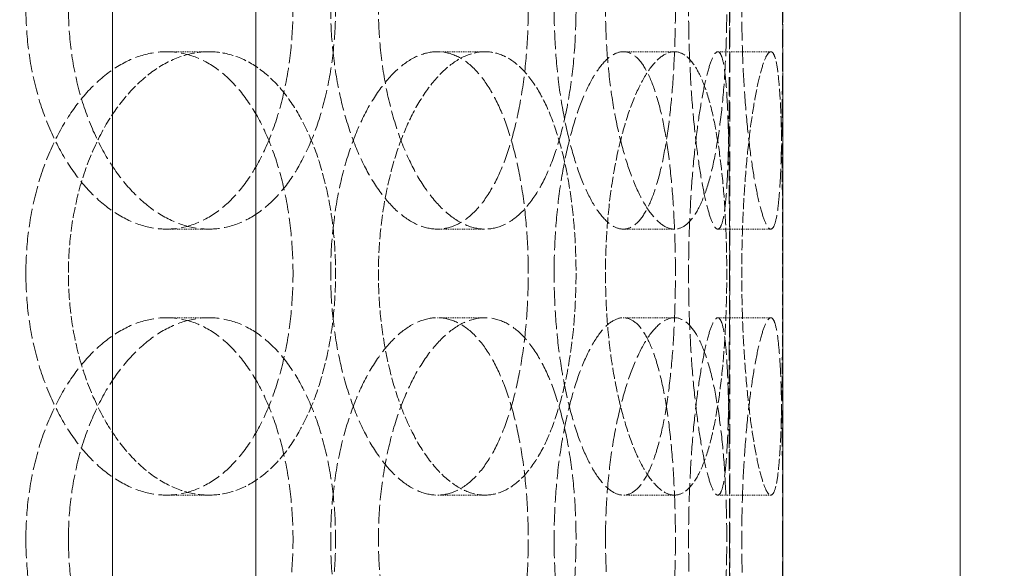
# Model space of a CAD drawing. Units: millimetres. Extents: x 3358 to 35751, y 11306 to 26324.
# Drawn here: x 11718 to 11829, y 21161 to 21223 of the extents above; entities that cross this region are included whole.
import ezdxf

# ---------------------------------------------------------------- set-up
doc = ezdxf.new("R2010")
doc.units = ezdxf.units.MM
doc.linetypes.add('DASHED', pattern=[0.2068, 0.1655, -0.0413])
for name, color, linetype, lineweight in [('AM_8', 1, 'Continuous', 25), ('AM_oprema', 1, 'Continuous', 0), ('Visible (ISO)', 7, 'Continuous', 0)]:
    doc.layers.add(name, color=color, linetype=linetype, lineweight=lineweight)
doc.layers.add('Hidden (ISO)', color=1, linetype='DASHED', lineweight=0, true_color=0xff0000)

# ---------------------------------------------------------------- blocks, each defined once
blk = doc.blocks.new('80')
for p, q in [((32541.6, 170.53), (32541.6, -1549.47)), ((32525.45, 150.53), (32525.45, -1549.47))]:
    blk.add_line(p, q)
blk = doc.blocks.new('filter 80')
at = {"layer": 'Hidden (ISO)', "ltscale": 13.517672}
for p, q in [((48889.05, -25051.88), (48889.05, -24436.88)), ((48895.05, -25051.88), (48895.05, -24436.88))]:
    blk.add_line(p, q, dxfattribs=at)
at = {"layer": 'Hidden (ISO)', "ltscale": 13.187973}
blk.add_line((48895.05, -25051.88), (48895.05, -24451.88), dxfattribs=at)
at = {"layer": 'Hidden (ISO)', "ltscale": 0.571033}
for p, q in [((48830.32, -24621.88), (48825.53, -24621.88)), ((48861.45, -24621.88), (48856.08, -24621.88)), ((48882.82, -24621.88), (48877.05, -24621.88)), ((48893.68, -24621.88), (48887.71, -24621.88)), ((48825.53, -24641.88), (48830.32, -24641.88)), ((48856.08, -24641.88), (48861.45, -24641.88)), ((48877.05, -24641.88), (48882.82, -24641.88)), ((48887.71, -24641.88), (48893.68, -24641.88)), ((48825.53, -24651.88), (48830.32, -24651.88)), ((48856.08, -24651.88), (48861.45, -24651.88)), ((48877.05, -24651.88), (48882.82, -24651.88)), ((48887.71, -24651.88), (48893.68, -24651.88)), ((48830.32, -24671.88), (48825.53, -24671.88)), ((48861.45, -24671.88), (48856.08, -24671.88)), ((48882.82, -24671.88), (48877.05, -24671.88)), ((48893.68, -24671.88), (48887.71, -24671.88))]:
    blk.add_line(p, q, dxfattribs=at)
at = {"layer": 'Hidden (ISO)', "ltscale": 12.664417}
for points in [[(48809.67, -24616.88), (48809.67, -24615.31), (48809.77, -24613.69), (48810.19, -24610.46), (48810.51, -24608.85), (48811.35, -24605.77), (48811.88, -24604.29), (48813.08, -24601.57), (48813.76, -24600.31), (48815.2, -24598.09), (48816, -24597.05), (48817.74, -24595.22), (48818.68, -24594.42), (48820.61, -24593.15), (48821.61, -24592.66), (48823.59, -24592.03), (48824.58, -24591.88), (48826.47, -24591.88), (48827.44, -24592.03), (48829.35, -24592.66), (48830.29, -24593.15), (48832.07, -24594.42), (48832.91, -24595.22), (48834.46, -24597.05), (48835.17, -24598.09), (48836.4, -24600.31), (48836.98, -24601.57), (48837.99, -24604.29), (48838.42, -24605.77), (48839.12, -24608.85), (48839.38, -24610.46), (48839.72, -24613.69), (48839.8, -24615.31), (48839.8, -24618.45), (48839.72, -24620.07), (48839.38, -24623.3), (48839.12, -24624.91), (48838.42, -24627.99), (48837.99, -24629.46), (48836.98, -24632.19), (48836.4, -24633.45), (48835.17, -24635.67), (48834.46, -24636.71), (48832.91, -24638.54), (48832.07, -24639.34), (48830.29, -24640.61), (48829.35, -24641.1), (48827.44, -24641.73), (48826.47, -24641.88), (48824.58, -24641.88), (48823.59, -24641.73), (48821.61, -24641.1), (48820.61, -24640.61), (48818.68, -24639.34), (48817.74, -24638.54), (48816, -24636.71), (48815.2, -24635.67), (48813.76, -24633.45), (48813.08, -24632.19), (48811.88, -24629.46), (48811.35, -24627.99), (48810.51, -24624.91), (48810.19, -24623.3), (48809.77, -24620.07), (48809.67, -24618.45), (48809.67, -24616.88)], [(48866.33, -24616.88), (48866.33, -24615.31), (48866.28, -24613.69), (48866.04, -24610.46), (48865.86, -24608.85), (48865.37, -24605.77), (48865.07, -24604.29), (48864.36, -24601.57), (48863.95, -24600.31), (48863.08, -24598.09), (48862.58, -24597.05), (48861.47, -24595.22), (48860.86, -24594.42), (48859.57, -24593.15), (48858.89, -24592.66), (48857.49, -24592.03), (48856.78, -24591.88), (48855.38, -24591.88), (48854.65, -24592.03), (48853.16, -24592.66), (48852.41, -24593.15), (48850.96, -24594.42), (48850.25, -24595.22), (48848.92, -24597.05), (48848.31, -24598.09), (48847.2, -24600.31), (48846.68, -24601.57), (48845.76, -24604.29), (48845.35, -24605.77), (48844.7, -24608.85), (48844.45, -24610.46), (48844.12, -24613.69), (48844.05, -24615.31), (48844.05, -24618.45), (48844.12, -24620.07), (48844.45, -24623.3), (48844.7, -24624.91), (48845.35, -24627.99), (48845.76, -24629.46), (48846.68, -24632.19), (48847.2, -24633.45), (48848.31, -24635.67), (48848.92, -24636.71), (48850.25, -24638.54), (48850.96, -24639.34), (48852.41, -24640.61), (48853.16, -24641.1), (48854.65, -24641.73), (48855.38, -24641.88), (48856.78, -24641.88), (48857.49, -24641.73), (48858.89, -24641.1), (48859.57, -24640.61), (48860.86, -24639.34), (48861.47, -24638.54), (48862.58, -24636.71), (48863.08, -24635.67), (48863.95, -24633.45), (48864.36, -24632.19), (48865.07, -24629.46), (48865.37, -24627.99), (48865.86, -24624.91), (48866.04, -24623.3), (48866.28, -24620.07), (48866.33, -24618.45), (48866.33, -24616.88)], [(48869.25, -24616.88), (48869.25, -24615.31), (48869.3, -24613.69), (48869.52, -24610.46), (48869.69, -24608.85), (48870.13, -24605.77), (48870.4, -24604.29), (48871.02, -24601.57), (48871.37, -24600.31), (48872.09, -24598.09), (48872.5, -24597.05), (48873.36, -24595.22), (48873.82, -24594.42), (48874.75, -24593.15), (48875.23, -24592.66), (48876.16, -24592.03), (48876.62, -24591.88), (48877.48, -24591.88), (48877.91, -24592.03), (48878.74, -24592.66), (48879.15, -24593.15), (48879.9, -24594.42), (48880.25, -24595.22), (48880.88, -24597.05), (48881.16, -24598.09), (48881.65, -24600.31), (48881.87, -24601.57), (48882.26, -24604.29), (48882.42, -24605.77), (48882.68, -24608.85), (48882.77, -24610.46), (48882.9, -24613.69), (48882.93, -24615.31), (48882.93, -24618.45), (48882.9, -24620.07), (48882.77, -24623.3), (48882.68, -24624.91), (48882.42, -24627.99), (48882.26, -24629.46), (48881.87, -24632.19), (48881.65, -24633.45), (48881.16, -24635.67), (48880.88, -24636.71), (48880.25, -24638.54), (48879.9, -24639.34), (48879.15, -24640.61), (48878.74, -24641.1), (48877.91, -24641.73), (48877.48, -24641.88), (48876.62, -24641.88), (48876.16, -24641.73), (48875.23, -24641.1), (48874.75, -24640.61), (48873.82, -24639.34), (48873.36, -24638.54), (48872.5, -24636.71), (48872.09, -24635.67), (48871.37, -24633.45), (48871.02, -24632.19), (48870.4, -24629.46), (48870.13, -24627.99), (48869.69, -24624.91), (48869.52, -24623.3), (48869.3, -24620.07), (48869.25, -24618.45), (48869.25, -24616.88)], [(48889.03, -24616.88), (48889.03, -24615.31), (48889.02, -24613.69), (48889.01, -24610.46), (48889.01, -24608.85), (48888.98, -24605.77), (48888.97, -24604.29), (48888.92, -24601.57), (48888.89, -24600.31), (48888.81, -24598.09), (48888.75, -24597.05), (48888.62, -24595.22), (48888.54, -24594.42), (48888.35, -24593.15), (48888.24, -24592.66), (48887.99, -24592.03), (48887.85, -24591.88), (48887.56, -24591.88), (48887.4, -24592.03), (48887.06, -24592.66), (48886.87, -24593.15), (48886.49, -24594.42), (48886.3, -24595.22), (48885.93, -24597.05), (48885.75, -24598.09), (48885.42, -24600.31), (48885.26, -24601.57), (48884.97, -24604.29), (48884.84, -24605.77), (48884.63, -24608.85), (48884.55, -24610.46), (48884.44, -24613.69), (48884.41, -24615.31), (48884.41, -24618.45), (48884.44, -24620.07), (48884.55, -24623.3), (48884.63, -24624.91), (48884.84, -24627.99), (48884.97, -24629.46), (48885.26, -24632.19), (48885.42, -24633.45), (48885.75, -24635.67), (48885.93, -24636.71), (48886.3, -24638.54), (48886.49, -24639.34), (48886.87, -24640.61), (48887.06, -24641.1), (48887.4, -24641.73), (48887.56, -24641.88), (48887.85, -24641.88), (48887.99, -24641.73), (48888.24, -24641.1), (48888.35, -24640.61), (48888.54, -24639.34), (48888.62, -24638.54), (48888.75, -24636.71), (48888.81, -24635.67), (48888.89, -24633.45), (48888.92, -24632.19), (48888.97, -24629.46), (48888.98, -24627.99), (48889.01, -24624.91), (48889.01, -24623.3), (48889.02, -24620.07), (48889.03, -24618.45), (48889.03, -24616.88)], [(48809.67, -24646.88), (48809.67, -24648.45), (48809.77, -24650.07), (48810.19, -24653.3), (48810.51, -24654.91), (48811.35, -24657.99), (48811.88, -24659.46), (48813.08, -24662.19), (48813.76, -24663.45), (48815.2, -24665.67), (48816, -24666.71), (48817.74, -24668.54), (48818.68, -24669.34), (48820.61, -24670.61), (48821.61, -24671.1), (48823.59, -24671.73), (48824.58, -24671.88), (48826.47, -24671.88), (48827.44, -24671.73), (48829.35, -24671.1), (48830.29, -24670.61), (48832.07, -24669.34), (48832.91, -24668.54), (48834.46, -24666.71), (48835.17, -24665.67), (48836.4, -24663.45), (48836.98, -24662.19), (48837.99, -24659.46), (48838.42, -24657.99), (48839.12, -24654.91), (48839.38, -24653.3), (48839.72, -24650.07), (48839.8, -24648.45), (48839.8, -24645.31), (48839.72, -24643.69), (48839.38, -24640.46), (48839.12, -24638.85), (48838.42, -24635.77), (48837.99, -24634.29), (48836.98, -24631.57), (48836.4, -24630.31), (48835.17, -24628.09), (48834.46, -24627.05), (48832.91, -24625.22), (48832.07, -24624.42), (48830.29, -24623.15), (48829.35, -24622.66), (48827.44, -24622.03), (48826.47, -24621.88), (48824.58, -24621.88), (48823.59, -24622.03), (48821.61, -24622.66), (48820.61, -24623.15), (48818.68, -24624.42), (48817.74, -24625.22), (48816, -24627.05), (48815.2, -24628.09), (48813.76, -24630.31), (48813.08, -24631.57), (48811.88, -24634.29), (48811.35, -24635.77), (48810.51, -24638.85), (48810.19, -24640.46), (48809.77, -24643.69), (48809.67, -24645.31), (48809.67, -24646.88)], [(48866.33, -24646.88), (48866.33, -24648.45), (48866.28, -24650.07), (48866.04, -24653.3), (48865.86, -24654.91), (48865.37, -24657.99), (48865.07, -24659.46), (48864.36, -24662.19), (48863.95, -24663.45), (48863.08, -24665.67), (48862.58, -24666.71), (48861.47, -24668.54), (48860.86, -24669.34), (48859.57, -24670.61), (48858.89, -24671.1), (48857.49, -24671.73), (48856.78, -24671.88), (48855.38, -24671.88), (48854.65, -24671.73), (48853.16, -24671.1), (48852.41, -24670.61), (48850.96, -24669.34), (48850.25, -24668.54), (48848.92, -24666.71), (48848.31, -24665.67), (48847.2, -24663.45), (48846.68, -24662.19), (48845.76, -24659.46), (48845.35, -24657.99), (48844.7, -24654.91), (48844.45, -24653.3), (48844.12, -24650.07), (48844.05, -24648.45), (48844.05, -24645.31), (48844.12, -24643.69), (48844.45, -24640.46), (48844.7, -24638.85), (48845.35, -24635.77), (48845.76, -24634.29), (48846.68, -24631.57), (48847.2, -24630.31), (48848.31, -24628.09), (48848.92, -24627.05), (48850.25, -24625.22), (48850.96, -24624.42), (48852.41, -24623.15), (48853.16, -24622.66), (48854.65, -24622.03), (48855.38, -24621.88), (48856.78, -24621.88), (48857.49, -24622.03), (48858.89, -24622.66), (48859.57, -24623.15), (48860.86, -24624.42), (48861.47, -24625.22), (48862.58, -24627.05), (48863.08, -24628.09), (48863.95, -24630.31), (48864.36, -24631.57), (48865.07, -24634.29), (48865.37, -24635.77), (48865.86, -24638.85), (48866.04, -24640.46), (48866.28, -24643.69), (48866.33, -24645.31), (48866.33, -24646.88)], [(48869.25, -24646.88), (48869.25, -24648.45), (48869.3, -24650.07), (48869.52, -24653.3), (48869.69, -24654.91), (48870.13, -24657.99), (48870.4, -24659.46), (48871.02, -24662.19), (48871.37, -24663.45), (48872.09, -24665.67), (48872.5, -24666.71), (48873.36, -24668.54), (48873.82, -24669.34), (48874.75, -24670.61), (48875.23, -24671.1), (48876.16, -24671.73), (48876.62, -24671.88), (48877.48, -24671.88), (48877.91, -24671.73), (48878.74, -24671.1), (48879.15, -24670.61), (48879.9, -24669.34), (48880.25, -24668.54), (48880.88, -24666.71), (48881.16, -24665.67), (48881.65, -24663.45), (48881.87, -24662.19), (48882.26, -24659.46), (48882.42, -24657.99), (48882.68, -24654.91), (48882.77, -24653.3), (48882.9, -24650.07), (48882.93, -24648.45), (48882.93, -24645.31), (48882.9, -24643.69), (48882.77, -24640.46), (48882.68, -24638.85), (48882.42, -24635.77), (48882.26, -24634.29), (48881.87, -24631.57), (48881.65, -24630.31), (48881.16, -24628.09), (48880.88, -24627.05), (48880.25, -24625.22), (48879.9, -24624.42), (48879.15, -24623.15), (48878.74, -24622.66), (48877.91, -24622.03), (48877.48, -24621.88), (48876.62, -24621.88), (48876.16, -24622.03), (48875.23, -24622.66), (48874.75, -24623.15), (48873.82, -24624.42), (48873.36, -24625.22), (48872.5, -24627.05), (48872.09, -24628.09), (48871.37, -24630.31), (48871.02, -24631.57), (48870.4, -24634.29), (48870.13, -24635.77), (48869.69, -24638.85), (48869.52, -24640.46), (48869.3, -24643.69), (48869.25, -24645.31), (48869.25, -24646.88)], [(48889.03, -24646.88), (48889.03, -24648.45), (48889.02, -24650.07), (48889.01, -24653.3), (48889.01, -24654.91), (48888.98, -24657.99), (48888.97, -24659.46), (48888.92, -24662.19), (48888.89, -24663.45), (48888.81, -24665.67), (48888.75, -24666.71), (48888.62, -24668.54), (48888.54, -24669.34), (48888.35, -24670.61), (48888.24, -24671.1), (48887.99, -24671.73), (48887.85, -24671.88), (48887.56, -24671.88), (48887.4, -24671.73), (48887.06, -24671.1), (48886.87, -24670.61), (48886.49, -24669.34), (48886.3, -24668.54), (48885.93, -24666.71), (48885.75, -24665.67), (48885.42, -24663.45), (48885.26, -24662.19), (48884.97, -24659.46), (48884.84, -24657.99), (48884.63, -24654.91), (48884.55, -24653.3), (48884.44, -24650.07), (48884.41, -24648.45), (48884.41, -24645.31), (48884.44, -24643.69), (48884.55, -24640.46), (48884.63, -24638.85), (48884.84, -24635.77), (48884.97, -24634.29), (48885.26, -24631.57), (48885.42, -24630.31), (48885.75, -24628.09), (48885.93, -24627.05), (48886.3, -24625.22), (48886.49, -24624.42), (48886.87, -24623.15), (48887.06, -24622.66), (48887.4, -24622.03), (48887.56, -24621.88), (48887.85, -24621.88), (48887.99, -24622.03), (48888.24, -24622.66), (48888.35, -24623.15), (48888.54, -24624.42), (48888.62, -24625.22), (48888.75, -24627.05), (48888.81, -24628.09), (48888.89, -24630.31), (48888.92, -24631.57), (48888.97, -24634.29), (48888.98, -24635.77), (48889.01, -24638.85), (48889.01, -24640.46), (48889.02, -24643.69), (48889.03, -24645.31), (48889.03, -24646.88)], [(48809.67, -24676.88), (48809.67, -24675.31), (48809.77, -24673.69), (48810.19, -24670.46), (48810.51, -24668.85), (48811.35, -24665.77), (48811.88, -24664.29), (48813.08, -24661.57), (48813.76, -24660.31), (48815.2, -24658.09), (48816, -24657.05), (48817.74, -24655.22), (48818.68, -24654.42), (48820.61, -24653.15), (48821.61, -24652.66), (48823.59, -24652.03), (48824.58, -24651.88), (48826.47, -24651.88), (48827.44, -24652.03), (48829.35, -24652.66), (48830.29, -24653.15), (48832.07, -24654.42), (48832.91, -24655.22), (48834.46, -24657.05), (48835.17, -24658.09), (48836.4, -24660.31), (48836.98, -24661.57), (48837.99, -24664.29), (48838.42, -24665.77), (48839.12, -24668.85), (48839.38, -24670.46), (48839.72, -24673.69), (48839.8, -24675.31), (48839.8, -24678.45), (48839.72, -24680.07), (48839.38, -24683.3), (48839.12, -24684.91), (48838.42, -24687.99), (48837.99, -24689.46), (48836.98, -24692.19), (48836.4, -24693.45), (48835.17, -24695.67), (48834.46, -24696.71), (48832.91, -24698.54), (48832.07, -24699.34), (48830.29, -24700.61), (48829.35, -24701.1), (48827.44, -24701.73), (48826.47, -24701.88), (48824.58, -24701.88), (48823.59, -24701.73), (48821.61, -24701.1), (48820.61, -24700.61), (48818.68, -24699.34), (48817.74, -24698.54), (48816, -24696.71), (48815.2, -24695.67), (48813.76, -24693.45), (48813.08, -24692.19), (48811.88, -24689.46), (48811.35, -24687.99), (48810.51, -24684.91), (48810.19, -24683.3), (48809.77, -24680.07), (48809.67, -24678.45), (48809.67, -24676.88)], [(48866.33, -24676.88), (48866.33, -24675.31), (48866.28, -24673.69), (48866.04, -24670.46), (48865.86, -24668.85), (48865.37, -24665.77), (48865.07, -24664.29), (48864.36, -24661.57), (48863.95, -24660.31), (48863.08, -24658.09), (48862.58, -24657.05), (48861.47, -24655.22), (48860.86, -24654.42), (48859.57, -24653.15), (48858.89, -24652.66), (48857.49, -24652.03), (48856.78, -24651.88), (48855.38, -24651.88), (48854.65, -24652.03), (48853.16, -24652.66), (48852.41, -24653.15), (48850.96, -24654.42), (48850.25, -24655.22), (48848.92, -24657.05), (48848.31, -24658.09), (48847.2, -24660.31), (48846.68, -24661.57), (48845.76, -24664.29), (48845.35, -24665.77), (48844.7, -24668.85), (48844.45, -24670.46), (48844.12, -24673.69), (48844.05, -24675.31), (48844.05, -24678.45), (48844.12, -24680.07), (48844.45, -24683.3), (48844.7, -24684.91), (48845.35, -24687.99), (48845.76, -24689.46), (48846.68, -24692.19), (48847.2, -24693.45), (48848.31, -24695.67), (48848.92, -24696.71), (48850.25, -24698.54), (48850.96, -24699.34), (48852.41, -24700.61), (48853.16, -24701.1), (48854.65, -24701.73), (48855.38, -24701.88), (48856.78, -24701.88), (48857.49, -24701.73), (48858.89, -24701.1), (48859.57, -24700.61), (48860.86, -24699.34), (48861.47, -24698.54), (48862.58, -24696.71), (48863.08, -24695.67), (48863.95, -24693.45), (48864.36, -24692.19), (48865.07, -24689.46), (48865.37, -24687.99), (48865.86, -24684.91), (48866.04, -24683.3), (48866.28, -24680.07), (48866.33, -24678.45), (48866.33, -24676.88)], [(48869.25, -24676.88), (48869.25, -24675.31), (48869.3, -24673.69), (48869.52, -24670.46), (48869.69, -24668.85), (48870.13, -24665.77), (48870.4, -24664.29), (48871.02, -24661.57), (48871.37, -24660.31), (48872.09, -24658.09), (48872.5, -24657.05), (48873.36, -24655.22), (48873.82, -24654.42), (48874.75, -24653.15), (48875.23, -24652.66), (48876.16, -24652.03), (48876.62, -24651.88), (48877.48, -24651.88), (48877.91, -24652.03), (48878.74, -24652.66), (48879.15, -24653.15), (48879.9, -24654.42), (48880.25, -24655.22), (48880.88, -24657.05), (48881.16, -24658.09), (48881.65, -24660.31), (48881.87, -24661.57), (48882.26, -24664.29), (48882.42, -24665.77), (48882.68, -24668.85), (48882.77, -24670.46), (48882.9, -24673.69), (48882.93, -24675.31), (48882.93, -24678.45), (48882.9, -24680.07), (48882.77, -24683.3), (48882.68, -24684.91), (48882.42, -24687.99), (48882.26, -24689.46), (48881.87, -24692.19), (48881.65, -24693.45), (48881.16, -24695.67), (48880.88, -24696.71), (48880.25, -24698.54), (48879.9, -24699.34), (48879.15, -24700.61), (48878.74, -24701.1), (48877.91, -24701.73), (48877.48, -24701.88), (48876.62, -24701.88), (48876.16, -24701.73), (48875.23, -24701.1), (48874.75, -24700.61), (48873.82, -24699.34), (48873.36, -24698.54), (48872.5, -24696.71), (48872.09, -24695.67), (48871.37, -24693.45), (48871.02, -24692.19), (48870.4, -24689.46), (48870.13, -24687.99), (48869.69, -24684.91), (48869.52, -24683.3), (48869.3, -24680.07), (48869.25, -24678.45), (48869.25, -24676.88)], [(48889.03, -24676.88), (48889.03, -24675.31), (48889.02, -24673.69), (48889.01, -24670.46), (48889.01, -24668.85), (48888.98, -24665.77), (48888.97, -24664.29), (48888.92, -24661.57), (48888.89, -24660.31), (48888.81, -24658.09), (48888.75, -24657.05), (48888.62, -24655.22), (48888.54, -24654.42), (48888.35, -24653.15), (48888.24, -24652.66), (48887.99, -24652.03), (48887.85, -24651.88), (48887.56, -24651.88), (48887.4, -24652.03), (48887.06, -24652.66), (48886.87, -24653.15), (48886.49, -24654.42), (48886.3, -24655.22), (48885.93, -24657.05), (48885.75, -24658.09), (48885.42, -24660.31), (48885.26, -24661.57), (48884.97, -24664.29), (48884.84, -24665.77), (48884.63, -24668.85), (48884.55, -24670.46), (48884.44, -24673.69), (48884.41, -24675.31), (48884.41, -24678.45), (48884.44, -24680.07), (48884.55, -24683.3), (48884.63, -24684.91), (48884.84, -24687.99), (48884.97, -24689.46), (48885.26, -24692.19), (48885.42, -24693.45), (48885.75, -24695.67), (48885.93, -24696.71), (48886.3, -24698.54), (48886.49, -24699.34), (48886.87, -24700.61), (48887.06, -24701.1), (48887.4, -24701.73), (48887.56, -24701.88), (48887.85, -24701.88), (48887.99, -24701.73), (48888.24, -24701.1), (48888.35, -24700.61), (48888.54, -24699.34), (48888.62, -24698.54), (48888.75, -24696.71), (48888.81, -24695.67), (48888.89, -24693.45), (48888.92, -24692.19), (48888.97, -24689.46), (48888.98, -24687.99), (48889.01, -24684.91), (48889.01, -24683.3), (48889.02, -24680.07), (48889.03, -24678.45), (48889.03, -24676.88)]]:
    blk.add_open_spline(points, degree=3, knots=[0, 0, 0, 0, 0.471072, 0.471072, 0.942144, 0.942144, 1.413216, 1.413216, 1.884288, 1.884288, 2.355359, 2.355359, 2.82643, 2.82643, 3.297502, 3.297502, 3.768573, 3.768573, 4.239644, 4.239644, 4.710716, 4.710716, 5.181787, 5.181787, 5.652858, 5.652858, 6.12393, 6.12393, 6.595002, 6.595002, 7.066074, 7.066074, 7.537146, 7.537146, 8.008218, 8.008218, 8.47929, 8.47929, 8.950362, 8.950362, 9.421434, 9.421434, 9.892505, 9.892505, 10.363577, 10.363577, 10.834648, 10.834648, 11.305719, 11.305719, 11.776791, 11.776791, 12.247862, 12.247862, 12.718933, 12.718933, 13.190005, 13.190005, 13.661076, 13.661076, 14.132148, 14.132148, 14.60322, 14.60322, 15.074292, 15.074292, 15.074292, 15.074292], dxfattribs=at)
at = {"layer": 'Hidden (ISO)', "ltscale": 12.66423}
for points in [[(48814.47, -24616.88), (48814.47, -24618.45), (48814.57, -24620.07), (48814.99, -24623.3), (48815.31, -24624.91), (48816.15, -24627.99), (48816.68, -24629.46), (48817.88, -24632.19), (48818.56, -24633.45), (48819.99, -24635.67), (48820.8, -24636.71), (48822.54, -24638.54), (48823.47, -24639.34), (48825.4, -24640.61), (48826.4, -24641.1), (48828.38, -24641.73), (48829.37, -24641.88), (48831.26, -24641.88), (48832.23, -24641.73), (48834.14, -24641.1), (48835.08, -24640.61), (48836.86, -24639.34), (48837.7, -24638.54), (48839.26, -24636.71), (48839.96, -24635.67), (48841.2, -24633.45), (48841.78, -24632.19), (48842.79, -24629.46), (48843.22, -24627.99), (48843.92, -24624.91), (48844.18, -24623.3), (48844.52, -24620.07), (48844.6, -24618.45), (48844.6, -24615.31), (48844.52, -24613.69), (48844.18, -24610.46), (48843.92, -24608.85), (48843.22, -24605.77), (48842.79, -24604.29), (48841.78, -24601.57), (48841.2, -24600.31), (48839.96, -24598.09), (48839.26, -24597.05), (48837.7, -24595.22), (48836.86, -24594.42), (48835.08, -24593.15), (48834.14, -24592.66), (48832.23, -24592.03), (48831.26, -24591.88), (48829.37, -24591.88), (48828.38, -24592.03), (48826.4, -24592.66), (48825.4, -24593.15), (48823.47, -24594.42), (48822.54, -24595.22), (48820.8, -24597.05), (48819.99, -24598.09), (48818.56, -24600.31), (48817.88, -24601.57), (48816.68, -24604.29), (48816.15, -24605.77), (48815.31, -24608.85), (48814.99, -24610.46), (48814.57, -24613.69), (48814.47, -24615.31), (48814.47, -24616.88)], [(48871.72, -24616.88), (48871.72, -24618.45), (48871.66, -24620.07), (48871.43, -24623.3), (48871.24, -24624.91), (48870.76, -24627.99), (48870.45, -24629.46), (48869.74, -24632.19), (48869.33, -24633.45), (48868.45, -24635.67), (48867.95, -24636.71), (48866.84, -24638.54), (48866.23, -24639.34), (48864.94, -24640.61), (48864.26, -24641.1), (48862.86, -24641.73), (48862.15, -24641.88), (48860.75, -24641.88), (48860.02, -24641.73), (48858.53, -24641.1), (48857.79, -24640.61), (48856.33, -24639.34), (48855.62, -24638.54), (48854.3, -24636.71), (48853.68, -24635.67), (48852.59, -24633.45), (48852.06, -24632.19), (48851.14, -24629.46), (48850.74, -24627.99), (48850.08, -24624.91), (48849.84, -24623.3), (48849.51, -24620.07), (48849.43, -24618.45), (48849.43, -24615.31), (48849.51, -24613.69), (48849.84, -24610.46), (48850.08, -24608.85), (48850.74, -24605.77), (48851.14, -24604.29), (48852.06, -24601.57), (48852.59, -24600.31), (48853.68, -24598.09), (48854.3, -24597.05), (48855.62, -24595.22), (48856.33, -24594.42), (48857.79, -24593.15), (48858.53, -24592.66), (48860.02, -24592.03), (48860.75, -24591.88), (48862.15, -24591.88), (48862.86, -24592.03), (48864.26, -24592.66), (48864.94, -24593.15), (48866.23, -24594.42), (48866.84, -24595.22), (48867.95, -24597.05), (48868.45, -24598.09), (48869.33, -24600.31), (48869.74, -24601.57), (48870.45, -24604.29), (48870.76, -24605.77), (48871.24, -24608.85), (48871.43, -24610.46), (48871.66, -24613.69), (48871.72, -24615.31), (48871.72, -24616.88)], [(48875.04, -24616.88), (48875.04, -24618.45), (48875.09, -24620.07), (48875.31, -24623.3), (48875.48, -24624.91), (48875.91, -24627.99), (48876.18, -24629.46), (48876.8, -24632.19), (48877.15, -24633.45), (48877.87, -24635.67), (48878.28, -24636.71), (48879.14, -24638.54), (48879.59, -24639.34), (48880.53, -24640.61), (48881, -24641.1), (48881.93, -24641.73), (48882.39, -24641.88), (48883.25, -24641.88), (48883.68, -24641.73), (48884.52, -24641.1), (48884.92, -24640.61), (48885.67, -24639.34), (48886.03, -24638.54), (48886.66, -24636.71), (48886.94, -24635.67), (48887.43, -24633.45), (48887.65, -24632.19), (48888.04, -24629.46), (48888.21, -24627.99), (48888.47, -24624.91), (48888.56, -24623.3), (48888.69, -24620.07), (48888.72, -24618.45), (48888.72, -24615.31), (48888.69, -24613.69), (48888.56, -24610.46), (48888.47, -24608.85), (48888.21, -24605.77), (48888.04, -24604.29), (48887.65, -24601.57), (48887.43, -24600.31), (48886.94, -24598.09), (48886.66, -24597.05), (48886.03, -24595.22), (48885.67, -24594.42), (48884.92, -24593.15), (48884.52, -24592.66), (48883.68, -24592.03), (48883.25, -24591.88), (48882.39, -24591.88), (48881.93, -24592.03), (48881, -24592.66), (48880.53, -24593.15), (48879.59, -24594.42), (48879.14, -24595.22), (48878.28, -24597.05), (48877.87, -24598.09), (48877.15, -24600.31), (48876.8, -24601.57), (48876.18, -24604.29), (48875.91, -24605.77), (48875.48, -24608.85), (48875.31, -24610.46), (48875.09, -24613.69), (48875.04, -24615.31), (48875.04, -24616.88)], [(48895.02, -24616.88), (48895.02, -24618.45), (48895.02, -24620.07), (48895.01, -24623.3), (48895, -24624.91), (48894.97, -24627.99), (48894.95, -24629.46), (48894.9, -24632.19), (48894.87, -24633.45), (48894.79, -24635.67), (48894.74, -24636.71), (48894.6, -24638.54), (48894.52, -24639.34), (48894.33, -24640.61), (48894.22, -24641.1), (48893.97, -24641.73), (48893.83, -24641.88), (48893.54, -24641.88), (48893.38, -24641.73), (48893.03, -24641.1), (48892.85, -24640.61), (48892.47, -24639.34), (48892.28, -24638.54), (48891.91, -24636.71), (48891.73, -24635.67), (48891.4, -24633.45), (48891.24, -24632.19), (48890.96, -24629.46), (48890.83, -24627.99), (48890.62, -24624.91), (48890.54, -24623.3), (48890.43, -24620.07), (48890.41, -24618.45), (48890.41, -24615.31), (48890.43, -24613.69), (48890.54, -24610.46), (48890.62, -24608.85), (48890.83, -24605.77), (48890.96, -24604.29), (48891.24, -24601.57), (48891.4, -24600.31), (48891.73, -24598.09), (48891.91, -24597.05), (48892.28, -24595.22), (48892.47, -24594.42), (48892.85, -24593.15), (48893.03, -24592.66), (48893.38, -24592.03), (48893.54, -24591.88), (48893.83, -24591.88), (48893.97, -24592.03), (48894.22, -24592.66), (48894.33, -24593.15), (48894.52, -24594.42), (48894.6, -24595.22), (48894.74, -24597.05), (48894.79, -24598.09), (48894.87, -24600.31), (48894.9, -24601.57), (48894.95, -24604.29), (48894.97, -24605.77), (48895, -24608.85), (48895.01, -24610.46), (48895.02, -24613.69), (48895.02, -24615.31), (48895.02, -24616.88)], [(48814.47, -24676.88), (48814.47, -24678.45), (48814.57, -24680.07), (48814.99, -24683.3), (48815.31, -24684.91), (48816.15, -24687.99), (48816.68, -24689.46), (48817.88, -24692.19), (48818.56, -24693.45), (48819.99, -24695.67), (48820.8, -24696.71), (48822.54, -24698.54), (48823.47, -24699.34), (48825.4, -24700.61), (48826.4, -24701.1), (48828.38, -24701.73), (48829.37, -24701.88), (48831.26, -24701.88), (48832.23, -24701.73), (48834.14, -24701.1), (48835.08, -24700.61), (48836.86, -24699.34), (48837.7, -24698.54), (48839.26, -24696.71), (48839.96, -24695.67), (48841.2, -24693.45), (48841.78, -24692.19), (48842.79, -24689.46), (48843.22, -24687.99), (48843.92, -24684.91), (48844.18, -24683.3), (48844.52, -24680.07), (48844.6, -24678.45), (48844.6, -24675.31), (48844.52, -24673.69), (48844.18, -24670.46), (48843.92, -24668.85), (48843.22, -24665.77), (48842.79, -24664.29), (48841.78, -24661.57), (48841.2, -24660.31), (48839.96, -24658.09), (48839.26, -24657.05), (48837.7, -24655.22), (48836.86, -24654.42), (48835.08, -24653.15), (48834.14, -24652.66), (48832.23, -24652.03), (48831.26, -24651.88), (48829.37, -24651.88), (48828.38, -24652.03), (48826.4, -24652.66), (48825.4, -24653.15), (48823.47, -24654.42), (48822.54, -24655.22), (48820.8, -24657.05), (48819.99, -24658.09), (48818.56, -24660.31), (48817.88, -24661.57), (48816.68, -24664.29), (48816.15, -24665.77), (48815.31, -24668.85), (48814.99, -24670.46), (48814.57, -24673.69), (48814.47, -24675.31), (48814.47, -24676.88)], [(48871.72, -24676.88), (48871.72, -24678.45), (48871.66, -24680.07), (48871.43, -24683.3), (48871.24, -24684.91), (48870.76, -24687.99), (48870.45, -24689.46), (48869.74, -24692.19), (48869.33, -24693.45), (48868.45, -24695.67), (48867.95, -24696.71), (48866.84, -24698.54), (48866.23, -24699.34), (48864.94, -24700.61), (48864.26, -24701.1), (48862.86, -24701.73), (48862.15, -24701.88), (48860.75, -24701.88), (48860.02, -24701.73), (48858.53, -24701.1), (48857.79, -24700.61), (48856.33, -24699.34), (48855.62, -24698.54), (48854.3, -24696.71), (48853.68, -24695.67), (48852.59, -24693.45), (48852.06, -24692.19), (48851.14, -24689.46), (48850.74, -24687.99), (48850.08, -24684.91), (48849.84, -24683.3), (48849.51, -24680.07), (48849.43, -24678.45), (48849.43, -24675.31), (48849.51, -24673.69), (48849.84, -24670.46), (48850.08, -24668.85), (48850.74, -24665.77), (48851.14, -24664.29), (48852.06, -24661.57), (48852.59, -24660.31), (48853.68, -24658.09), (48854.3, -24657.05), (48855.62, -24655.22), (48856.33, -24654.42), (48857.79, -24653.15), (48858.53, -24652.66), (48860.02, -24652.03), (48860.75, -24651.88), (48862.15, -24651.88), (48862.86, -24652.03), (48864.26, -24652.66), (48864.94, -24653.15), (48866.23, -24654.42), (48866.84, -24655.22), (48867.95, -24657.05), (48868.45, -24658.09), (48869.33, -24660.31), (48869.74, -24661.57), (48870.45, -24664.29), (48870.76, -24665.77), (48871.24, -24668.85), (48871.43, -24670.46), (48871.66, -24673.69), (48871.72, -24675.31), (48871.72, -24676.88)], [(48875.04, -24676.88), (48875.04, -24678.45), (48875.09, -24680.07), (48875.31, -24683.3), (48875.48, -24684.91), (48875.91, -24687.99), (48876.18, -24689.46), (48876.8, -24692.19), (48877.15, -24693.45), (48877.87, -24695.67), (48878.28, -24696.71), (48879.14, -24698.54), (48879.59, -24699.34), (48880.53, -24700.61), (48881, -24701.1), (48881.93, -24701.73), (48882.39, -24701.88), (48883.25, -24701.88), (48883.68, -24701.73), (48884.52, -24701.1), (48884.92, -24700.61), (48885.67, -24699.34), (48886.03, -24698.54), (48886.66, -24696.71), (48886.94, -24695.67), (48887.43, -24693.45), (48887.65, -24692.19), (48888.04, -24689.46), (48888.21, -24687.99), (48888.47, -24684.91), (48888.56, -24683.3), (48888.69, -24680.07), (48888.72, -24678.45), (48888.72, -24675.31), (48888.69, -24673.69), (48888.56, -24670.46), (48888.47, -24668.85), (48888.21, -24665.77), (48888.04, -24664.29), (48887.65, -24661.57), (48887.43, -24660.31), (48886.94, -24658.09), (48886.66, -24657.05), (48886.03, -24655.22), (48885.67, -24654.42), (48884.92, -24653.15), (48884.52, -24652.66), (48883.68, -24652.03), (48883.25, -24651.88), (48882.39, -24651.88), (48881.93, -24652.03), (48881, -24652.66), (48880.53, -24653.15), (48879.59, -24654.42), (48879.14, -24655.22), (48878.28, -24657.05), (48877.87, -24658.09), (48877.15, -24660.31), (48876.8, -24661.57), (48876.18, -24664.29), (48875.91, -24665.77), (48875.48, -24668.85), (48875.31, -24670.46), (48875.09, -24673.69), (48875.04, -24675.31), (48875.04, -24676.88)], [(48895.02, -24676.88), (48895.02, -24678.45), (48895.02, -24680.07), (48895.01, -24683.3), (48895, -24684.91), (48894.97, -24687.99), (48894.95, -24689.46), (48894.9, -24692.19), (48894.87, -24693.45), (48894.79, -24695.67), (48894.74, -24696.71), (48894.6, -24698.54), (48894.52, -24699.34), (48894.33, -24700.61), (48894.22, -24701.1), (48893.97, -24701.73), (48893.83, -24701.88), (48893.54, -24701.88), (48893.38, -24701.73), (48893.03, -24701.1), (48892.85, -24700.61), (48892.47, -24699.34), (48892.28, -24698.54), (48891.91, -24696.71), (48891.73, -24695.67), (48891.4, -24693.45), (48891.24, -24692.19), (48890.96, -24689.46), (48890.83, -24687.99), (48890.62, -24684.91), (48890.54, -24683.3), (48890.43, -24680.07), (48890.41, -24678.45), (48890.41, -24675.31), (48890.43, -24673.69), (48890.54, -24670.46), (48890.62, -24668.85), (48890.83, -24665.77), (48890.96, -24664.29), (48891.24, -24661.57), (48891.4, -24660.31), (48891.73, -24658.09), (48891.91, -24657.05), (48892.28, -24655.22), (48892.47, -24654.42), (48892.85, -24653.15), (48893.03, -24652.66), (48893.38, -24652.03), (48893.54, -24651.88), (48893.83, -24651.88), (48893.97, -24652.03), (48894.22, -24652.66), (48894.33, -24653.15), (48894.52, -24654.42), (48894.6, -24655.22), (48894.74, -24657.05), (48894.79, -24658.09), (48894.87, -24660.31), (48894.9, -24661.57), (48894.95, -24664.29), (48894.97, -24665.77), (48895, -24668.85), (48895.01, -24670.46), (48895.02, -24673.69), (48895.02, -24675.31), (48895.02, -24676.88)]]:
    blk.add_open_spline(points, degree=3, knots=[0, 0, 0, 0, 0.471064, 0.471064, 0.942128, 0.942128, 1.413192, 1.413192, 1.884256, 1.884256, 2.355319, 2.355319, 2.826383, 2.826383, 3.297446, 3.297446, 3.76851, 3.76851, 4.239573, 4.239573, 4.710636, 4.710636, 5.1817, 5.1817, 5.652763, 5.652763, 6.123827, 6.123827, 6.594891, 6.594891, 7.065955, 7.065955, 7.537019, 7.537019, 8.008083, 8.008083, 8.479147, 8.479147, 8.950211, 8.950211, 9.421275, 9.421275, 9.892339, 9.892339, 10.363402, 10.363402, 10.834465, 10.834465, 11.305529, 11.305529, 11.776592, 11.776592, 12.247656, 12.247656, 12.718719, 12.718719, 13.189782, 13.189782, 13.660846, 13.660846, 14.13191, 14.13191, 14.602974, 14.602974, 15.074038, 15.074038, 15.074038, 15.074038], dxfattribs=at)
at = {"layer": 'Hidden (ISO)', "ltscale": 7.478776}
for points, knots in [([(48830.32, -24671.88), (48829.37, -24671.88), (48828.38, -24671.73), (48826.4, -24671.1), (48825.4, -24670.61), (48823.47, -24669.34), (48822.54, -24668.54), (48820.8, -24666.71), (48819.99, -24665.67), (48818.56, -24663.45), (48817.88, -24662.19), (48816.68, -24659.46), (48816.15, -24657.99), (48815.31, -24654.91), (48814.99, -24653.3), (48814.57, -24650.07), (48814.47, -24648.45), (48814.47, -24646.88), (48814.47, -24645.31), (48814.57, -24643.69), (48814.99, -24640.46), (48815.31, -24638.85), (48816.15, -24635.77), (48816.68, -24634.29), (48817.88, -24631.57), (48818.56, -24630.31), (48819.99, -24628.09), (48820.8, -24627.05), (48822.54, -24625.22), (48823.47, -24624.42), (48825.4, -24623.15), (48826.4, -24622.66), (48828.38, -24622.03), (48829.37, -24621.88), (48830.32, -24621.88)], [11.305529, 11.305529, 11.305529, 11.305529, 11.776592, 11.776592, 12.247656, 12.247656, 12.718719, 12.718719, 13.189782, 13.189782, 13.660846, 13.660846, 14.13191, 14.13191, 14.602974, 14.602974, 15.074038, 15.074038, 15.074038, 15.545102, 15.545102, 16.016166, 16.016166, 16.48723, 16.48723, 16.958294, 16.958294, 17.429358, 17.429358, 17.900421, 17.900421, 18.371485, 18.371485, 18.842548, 18.842548, 18.842548, 18.842548]), ([(48830.32, -24621.88), (48831.26, -24621.88), (48832.23, -24622.03), (48834.14, -24622.66), (48835.08, -24623.15), (48836.86, -24624.42), (48837.7, -24625.22), (48839.26, -24627.05), (48839.96, -24628.09), (48841.2, -24630.31), (48841.78, -24631.57), (48842.79, -24634.29), (48843.22, -24635.77), (48843.92, -24638.85), (48844.18, -24640.46), (48844.52, -24643.69), (48844.6, -24645.31), (48844.6, -24648.45), (48844.52, -24650.07), (48844.18, -24653.3), (48843.92, -24654.91), (48843.22, -24657.99), (48842.79, -24659.46), (48841.78, -24662.19), (48841.2, -24663.45), (48839.96, -24665.67), (48839.26, -24666.71), (48837.7, -24668.54), (48836.86, -24669.34), (48835.08, -24670.61), (48834.14, -24671.1), (48832.23, -24671.73), (48831.26, -24671.88), (48830.32, -24671.88)], [3.76851, 3.76851, 3.76851, 3.76851, 4.239573, 4.239573, 4.710636, 4.710636, 5.1817, 5.1817, 5.652763, 5.652763, 6.123827, 6.123827, 6.594891, 6.594891, 7.065955, 7.065955, 7.537019, 7.537019, 8.008083, 8.008083, 8.479147, 8.479147, 8.950211, 8.950211, 9.421275, 9.421275, 9.892339, 9.892339, 10.363402, 10.363402, 10.834465, 10.834465, 11.305529, 11.305529, 11.305529, 11.305529]), ([(48861.45, -24621.88), (48860.75, -24621.88), (48860.02, -24622.03), (48858.53, -24622.66), (48857.79, -24623.15), (48856.33, -24624.42), (48855.62, -24625.22), (48854.3, -24627.05), (48853.68, -24628.09), (48852.59, -24630.31), (48852.06, -24631.57), (48851.14, -24634.29), (48850.74, -24635.77), (48850.08, -24638.85), (48849.84, -24640.46), (48849.51, -24643.69), (48849.43, -24645.31), (48849.43, -24648.45), (48849.51, -24650.07), (48849.84, -24653.3), (48850.08, -24654.91), (48850.74, -24657.99), (48851.14, -24659.46), (48852.06, -24662.19), (48852.59, -24663.45), (48853.68, -24665.67), (48854.3, -24666.71), (48855.62, -24668.54), (48856.33, -24669.34), (48857.79, -24670.61), (48858.53, -24671.1), (48860.02, -24671.73), (48860.75, -24671.88), (48861.45, -24671.88)], [3.76851, 3.76851, 3.76851, 3.76851, 4.239573, 4.239573, 4.710636, 4.710636, 5.1817, 5.1817, 5.652763, 5.652763, 6.123827, 6.123827, 6.594891, 6.594891, 7.065955, 7.065955, 7.537019, 7.537019, 8.008083, 8.008083, 8.479147, 8.479147, 8.950211, 8.950211, 9.421275, 9.421275, 9.892339, 9.892339, 10.363402, 10.363402, 10.834465, 10.834465, 11.305529, 11.305529, 11.305529, 11.305529]), ([(48861.45, -24671.88), (48862.15, -24671.88), (48862.86, -24671.73), (48864.26, -24671.1), (48864.94, -24670.61), (48866.23, -24669.34), (48866.84, -24668.54), (48867.95, -24666.71), (48868.45, -24665.67), (48869.33, -24663.45), (48869.74, -24662.19), (48870.45, -24659.46), (48870.76, -24657.99), (48871.24, -24654.91), (48871.43, -24653.3), (48871.66, -24650.07), (48871.72, -24648.45), (48871.72, -24646.88), (48871.72, -24645.31), (48871.66, -24643.69), (48871.43, -24640.46), (48871.24, -24638.85), (48870.76, -24635.77), (48870.45, -24634.29), (48869.74, -24631.57), (48869.33, -24630.31), (48868.45, -24628.09), (48867.95, -24627.05), (48866.84, -24625.22), (48866.23, -24624.42), (48864.94, -24623.15), (48864.26, -24622.66), (48862.86, -24622.03), (48862.15, -24621.88), (48861.45, -24621.88)], [11.305529, 11.305529, 11.305529, 11.305529, 11.776592, 11.776592, 12.247656, 12.247656, 12.718719, 12.718719, 13.189782, 13.189782, 13.660846, 13.660846, 14.13191, 14.13191, 14.602974, 14.602974, 15.074038, 15.074038, 15.074038, 15.545102, 15.545102, 16.016166, 16.016166, 16.48723, 16.48723, 16.958294, 16.958294, 17.429358, 17.429358, 17.900421, 17.900421, 18.371485, 18.371485, 18.842548, 18.842548, 18.842548, 18.842548]), ([(48882.82, -24671.88), (48882.39, -24671.88), (48881.93, -24671.73), (48881, -24671.1), (48880.53, -24670.61), (48879.59, -24669.34), (48879.14, -24668.54), (48878.28, -24666.71), (48877.87, -24665.67), (48877.15, -24663.45), (48876.8, -24662.19), (48876.18, -24659.46), (48875.91, -24657.99), (48875.48, -24654.91), (48875.31, -24653.3), (48875.09, -24650.07), (48875.04, -24648.45), (48875.04, -24646.88), (48875.04, -24645.31), (48875.09, -24643.69), (48875.31, -24640.46), (48875.48, -24638.85), (48875.91, -24635.77), (48876.18, -24634.29), (48876.8, -24631.57), (48877.15, -24630.31), (48877.87, -24628.09), (48878.28, -24627.05), (48879.14, -24625.22), (48879.59, -24624.42), (48880.53, -24623.15), (48881, -24622.66), (48881.93, -24622.03), (48882.39, -24621.88), (48882.82, -24621.88)], [11.305529, 11.305529, 11.305529, 11.305529, 11.776592, 11.776592, 12.247656, 12.247656, 12.718719, 12.718719, 13.189782, 13.189782, 13.660846, 13.660846, 14.13191, 14.13191, 14.602974, 14.602974, 15.074038, 15.074038, 15.074038, 15.545102, 15.545102, 16.016166, 16.016166, 16.48723, 16.48723, 16.958294, 16.958294, 17.429358, 17.429358, 17.900421, 17.900421, 18.371485, 18.371485, 18.842548, 18.842548, 18.842548, 18.842548]), ([(48882.82, -24621.88), (48883.25, -24621.88), (48883.68, -24622.03), (48884.52, -24622.66), (48884.92, -24623.15), (48885.67, -24624.42), (48886.03, -24625.22), (48886.66, -24627.05), (48886.94, -24628.09), (48887.43, -24630.31), (48887.65, -24631.57), (48888.04, -24634.29), (48888.21, -24635.77), (48888.47, -24638.85), (48888.56, -24640.46), (48888.69, -24643.69), (48888.72, -24645.31), (48888.72, -24648.45), (48888.69, -24650.07), (48888.56, -24653.3), (48888.47, -24654.91), (48888.21, -24657.99), (48888.04, -24659.46), (48887.65, -24662.19), (48887.43, -24663.45), (48886.94, -24665.67), (48886.66, -24666.71), (48886.03, -24668.54), (48885.67, -24669.34), (48884.92, -24670.61), (48884.52, -24671.1), (48883.68, -24671.73), (48883.25, -24671.88), (48882.82, -24671.88)], [3.76851, 3.76851, 3.76851, 3.76851, 4.239573, 4.239573, 4.710636, 4.710636, 5.1817, 5.1817, 5.652763, 5.652763, 6.123827, 6.123827, 6.594891, 6.594891, 7.065955, 7.065955, 7.537019, 7.537019, 8.008083, 8.008083, 8.479147, 8.479147, 8.950211, 8.950211, 9.421275, 9.421275, 9.892339, 9.892339, 10.363402, 10.363402, 10.834465, 10.834465, 11.305529, 11.305529, 11.305529, 11.305529]), ([(48893.68, -24621.88), (48893.54, -24621.88), (48893.38, -24622.03), (48893.03, -24622.66), (48892.85, -24623.15), (48892.47, -24624.42), (48892.28, -24625.22), (48891.91, -24627.05), (48891.73, -24628.09), (48891.4, -24630.31), (48891.24, -24631.57), (48890.96, -24634.29), (48890.83, -24635.77), (48890.62, -24638.85), (48890.54, -24640.46), (48890.43, -24643.69), (48890.41, -24645.31), (48890.41, -24648.45), (48890.43, -24650.07), (48890.54, -24653.3), (48890.62, -24654.91), (48890.83, -24657.99), (48890.96, -24659.46), (48891.24, -24662.19), (48891.4, -24663.45), (48891.73, -24665.67), (48891.91, -24666.71), (48892.28, -24668.54), (48892.47, -24669.34), (48892.85, -24670.61), (48893.03, -24671.1), (48893.38, -24671.73), (48893.54, -24671.88), (48893.68, -24671.88)], [3.76851, 3.76851, 3.76851, 3.76851, 4.239573, 4.239573, 4.710636, 4.710636, 5.1817, 5.1817, 5.652763, 5.652763, 6.123827, 6.123827, 6.594891, 6.594891, 7.065955, 7.065955, 7.537019, 7.537019, 8.008083, 8.008083, 8.479147, 8.479147, 8.950211, 8.950211, 9.421275, 9.421275, 9.892339, 9.892339, 10.363402, 10.363402, 10.834465, 10.834465, 11.305529, 11.305529, 11.305529, 11.305529]), ([(48893.68, -24671.88), (48893.83, -24671.88), (48893.97, -24671.73), (48894.22, -24671.1), (48894.33, -24670.61), (48894.52, -24669.34), (48894.6, -24668.54), (48894.74, -24666.71), (48894.79, -24665.67), (48894.87, -24663.45), (48894.9, -24662.19), (48894.95, -24659.46), (48894.97, -24657.99), (48895, -24654.91), (48895.01, -24653.3), (48895.02, -24650.07), (48895.02, -24648.45), (48895.02, -24646.88), (48895.02, -24645.31), (48895.02, -24643.69), (48895.01, -24640.46), (48895, -24638.85), (48894.97, -24635.77), (48894.95, -24634.29), (48894.9, -24631.57), (48894.87, -24630.31), (48894.79, -24628.09), (48894.74, -24627.05), (48894.6, -24625.22), (48894.52, -24624.42), (48894.33, -24623.15), (48894.22, -24622.66), (48893.97, -24622.03), (48893.83, -24621.88), (48893.68, -24621.88)], [11.305529, 11.305529, 11.305529, 11.305529, 11.776592, 11.776592, 12.247656, 12.247656, 12.718719, 12.718719, 13.189782, 13.189782, 13.660846, 13.660846, 14.13191, 14.13191, 14.602974, 14.602974, 15.074038, 15.074038, 15.074038, 15.545102, 15.545102, 16.016166, 16.016166, 16.48723, 16.48723, 16.958294, 16.958294, 17.429358, 17.429358, 17.900421, 17.900421, 18.371485, 18.371485, 18.842548, 18.842548, 18.842548, 18.842548])]:
    blk.add_open_spline(points, degree=3, knots=knots, dxfattribs=at)
at = {"layer": 'Visible (ISO)'}
blk.add_line((48915.05, -24731.88), (48915.05, -24486.88), dxfattribs=at)

msp = doc.modelspace()

# ---------------------------------------------------------------- hatches: boundary and pattern name
at = {"layer": 'AM_8'}
h = msp.add_hatch(dxfattribs=at)
h.set_pattern_fill('ANSI31', color=256, scale=10, style=0)
h.set_pattern_definition([(45, (-20734.715, 33212.52), (-22.45064, 22.45064), [])])
h.paths.add_polyline_path([(10064.74, 22429.97), (10064.74, 22656.97), (10030.88, 22656.97, 0.39391), (10020.91, 22647.67), (10018.97, 22619.97), (10010.49, 22619.97), (10009.18, 22601.28, -0.39391), (9999.21, 22591.97), (9939.74, 22591.97), (9939.74, 22429.97)])
h.paths.add_polyline_path([(10064.74, 21477.96), (10064.74, 21991.02), (10064.74, 22003.97), (10014.66, 22003.97), (9989.82, 22003.97), (9939.74, 22003.97), (9939.74, 21991.02), (9939.74, 20216.97), (12389.74, 20216.97), (12389.74, 21971.02), (12389.74, 21983.97), (12339.66, 21983.97), (12314.82, 21983.97), (12264.74, 21983.97), (12264.74, 21971.02), (12264.74, 20416.97), (10064.74, 20416.97), (10064.74, 21472.96), (10062.74, 21472.96), (10062.74, 21477.96)])
h.paths.add_polyline_path([(12389.74, 22422.93), (12389.74, 22591.97), (12330.27, 22591.97, -0.39391), (12320.3, 22601.28), (12318.99, 22619.97), (12310.51, 22619.97), (12308.57, 22647.67, 0.39391), (12298.59, 22656.97), (12264.74, 22656.97), (12264.74, 22422.93), (12264.74, 22409.97), (12314.82, 22409.97), (12339.66, 22409.97), (12389.74, 22409.97)])

# ---------------------------------------------------------------- block references
at = {"layer": 'AM_oprema'}
for name, p in [('filter 80', (-37090.73, 45841.31)), ('80', (-20796.73, 22333.91))]:
    msp.add_blockref(name, p, dxfattribs=at)

doc.saveas('drawing.dxf')
